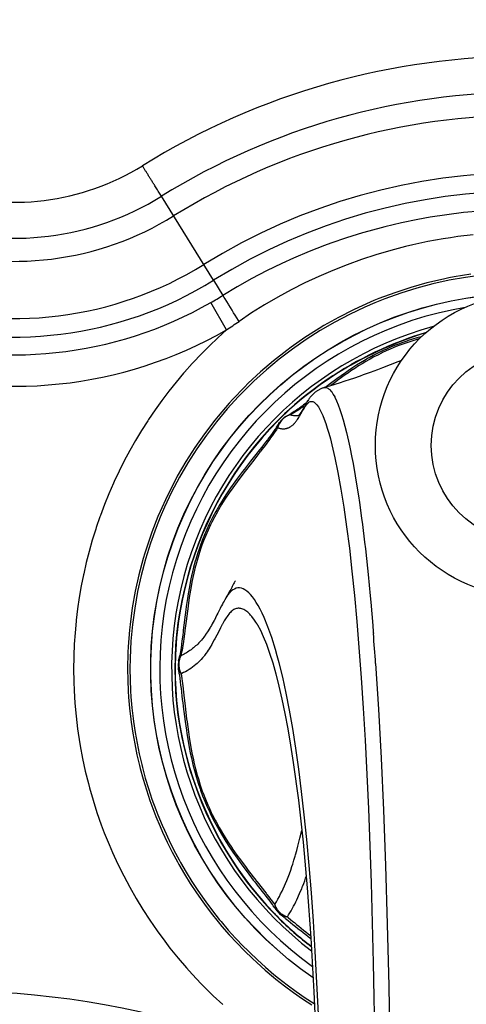
# Model space of a CAD drawing. Units: inches. Extents: x 0 to 840, y 0 to 594.
# Drawn here: x 166 to 190, y 177 to 231 of the extents above; entities that cross this region are included whole.
import ezdxf

# ---------------------------------------------------------------- set-up
doc = ezdxf.new("R2010")
doc.units = ezdxf.units.IN
doc.header["$MEASUREMENT"] = 0
doc.layers.add('Layer 1', color=7, linetype='Continuous')

msp = doc.modelspace()

# ---------------------------------------------------------------- linework, layer by layer
at = {"layer": 'Layer 1', "color": 7, "lineweight": -3}
for points in [[(172.556, 222.392), (172.536, 222.424), (172.516, 222.456), (172.496, 222.488), (172.476, 222.52), (172.456, 222.552), (172.436, 222.584), (172.416, 222.616), (172.397, 222.648), (172.377, 222.68), (172.357, 222.712)], [(172.786, 222.022), (172.763, 222.059), (172.74, 222.096), (172.717, 222.133), (172.694, 222.17), (172.671, 222.207), (172.648, 222.244), (172.625, 222.281), (172.602, 222.318), (172.579, 222.355), (172.556, 222.392)], [(173.033, 221.623), (173.009, 221.663), (172.984, 221.703), (172.959, 221.743), (172.934, 221.783), (172.91, 221.823), (172.885, 221.863), (172.86, 221.903), (172.835, 221.942), (172.811, 221.982), (172.786, 222.022)], [(173.394, 221.043), (173.358, 221.102), (173.322, 221.159), (173.286, 221.217), (173.25, 221.276), (173.214, 221.333), (173.177, 221.392), (173.141, 221.45), (173.105, 221.507), (173.069, 221.566), (173.033, 221.623)], [(176.238, 216.465), (173.394, 221.043)], [(190.781, 220.241), (189.866, 220.154), (188.955, 220.041), (188.048, 219.902), (187.372, 219.781), (186.473, 219.595), (185.58, 219.384), (184.695, 219.147), (184.362, 219.05), (183.488, 218.778), (182.622, 218.481), (182.292, 218.36), (181.44, 218.028), (180.6, 217.672), (179.952, 217.377), (179.131, 216.977), (178.322, 216.555), (177.528, 216.109), (176.75, 215.641)], [(190.382, 218.944), (189.55, 218.843), (189.146, 218.785), (188.744, 218.721), (187.919, 218.571), (187.1, 218.395), (186.701, 218.301), (185.891, 218.089), (185.089, 217.853), (184.294, 217.593), (183.518, 217.313), (182.741, 217.005), (181.974, 216.675), (181.218, 216.321), (180.474, 215.945), (180.472, 215.944), (179.739, 215.546), (179.019, 215.125), (178.314, 214.684), (177.624, 214.222)], [(190.254, 216.793), (189.346, 216.645), (189.055, 216.589), (188.763, 216.529), (187.869, 216.319), (186.984, 216.071), (186.112, 215.786), (185.25, 215.463), (184.975, 215.352), (184.133, 214.981), (183.866, 214.855), (183.046, 214.439), (182.244, 213.988), (181.99, 213.836), (181.215, 213.342), (180.462, 212.815), (180.223, 212.638), (179.501, 212.071), (178.804, 211.473), (178.131, 210.846), (177.92, 210.637), (177.283, 209.973), (177.086, 209.755), (176.487, 209.056), (176.299, 208.824), (175.741, 208.094), (175.215, 207.342), (174.722, 206.569), (174.261, 205.774), (174.118, 205.511), (173.702, 204.692), (173.321, 203.854), (173.206, 203.582), (172.872, 202.724), (172.773, 202.448), (172.487, 201.573), (172.402, 201.285), (172.166, 200.397), (171.968, 199.503), (171.808, 198.601), (171.687, 197.69), (171.655, 197.391), (171.584, 196.473), (171.57, 196.18), (171.551, 195.26)], [(190.879, 216.741), (189.975, 216.621), (189.08, 216.462), (188.193, 216.266), (187.311, 216.031), (186.438, 215.76), (185.576, 215.45), (185.025, 215.231), (184.48, 214.996), (183.652, 214.605), (182.842, 214.18), (182.053, 213.723), (181.287, 213.234), (180.543, 212.713), (179.818, 212.159), (179.116, 211.574), (178.437, 210.958), (178.012, 210.545), (177.598, 210.12), (176.983, 209.441), (176.397, 208.739), (175.844, 208.015), (175.323, 207.27), (174.834, 206.504), (174.377, 205.715), (173.952, 204.905), (173.561, 204.077), (173.327, 203.532), (173.106, 202.979), (172.797, 202.117), (172.525, 201.245), (172.291, 200.364), (172.095, 199.477), (171.937, 198.583), (171.816, 197.678), (171.734, 196.767), (171.689, 195.851), (171.681, 195.26)], [(176.238, 216.465), (176.75, 215.641)], [(177.624, 214.222), (177.594, 214.271), (177.506, 214.413), (177.418, 214.554), (177.331, 214.696), (177.245, 214.834), (177.158, 214.976), (177.07, 215.118), (177.045, 215.16), (176.957, 215.302), (176.87, 215.444), (176.817, 215.531), (176.75, 215.642)], [(176.936, 213.752), (176.082, 215.244)], [(176.936, 213.752), (176.468, 213.328), (176.011, 212.891), (175.564, 212.441), (175.129, 211.98), (175.075, 211.921), (174.653, 211.448), (174.601, 211.388), (174.193, 210.903), (173.798, 210.408), (173.417, 209.903), (173.048, 209.389), (172.692, 208.866), (172.67, 208.831), (172.646, 208.795), (172.306, 208.262), (171.981, 207.722), (171.67, 207.173), (171.372, 206.616), (171.089, 206.051), (170.819, 205.478), (170.785, 205.401), (170.532, 204.82), (170.294, 204.233), (170.072, 203.639), (170.045, 203.566), (169.84, 202.967), (169.814, 202.889), (169.626, 202.284), (169.454, 201.675), (169.297, 201.062), (169.157, 200.446), (169.147, 200.402), (169.024, 199.784), (168.916, 199.162), (168.825, 198.539), (168.749, 197.911), (168.744, 197.867), (168.686, 197.236), (168.643, 196.603), (168.617, 195.969), (168.615, 195.894), (168.607, 195.26)], [(187.831, 213.616), (187.474, 213.505), (187.118, 213.387), (186.765, 213.262), (186.414, 213.13), (186.066, 212.992), (185.72, 212.847), (185.719, 212.846), (185.376, 212.695), (185.036, 212.537), (184.7, 212.373), (184.366, 212.202), (184.037, 212.026), (183.711, 211.843), (183.704, 211.839), (183.383, 211.651), (183.066, 211.456), (182.753, 211.256), (182.74, 211.248), (182.432, 211.042), (182.129, 210.831), (181.831, 210.615), (181.811, 210.6), (181.518, 210.378), (181.23, 210.152), (180.948, 209.92), (180.92, 209.897), (180.644, 209.66), (180.373, 209.419), (180.109, 209.174)], [(187.798, 213.59), (187.443, 213.478), (187.088, 213.36), (186.737, 213.235), (186.387, 213.103), (186.043, 212.966), (185.698, 212.821), (185.358, 212.67), (185.019, 212.512), (184.684, 212.348), (184.352, 212.177), (184.024, 212.001), (183.7, 211.818), (183.683, 211.809), (183.363, 211.62), (183.047, 211.426), (182.736, 211.227), (182.429, 211.022), (182.128, 210.811), (181.831, 210.595), (181.788, 210.564), (181.497, 210.343), (181.211, 210.116), (180.93, 209.885), (180.654, 209.649), (180.384, 209.408), (180.12, 209.164)], [(187.595, 213.396), (187.554, 213.385), (187.315, 213.318), (187.08, 213.247), (186.848, 213.173), (186.78, 213.15), (186.551, 213.07), (186.324, 212.986), (186.1, 212.898), (185.878, 212.805), (185.657, 212.708), (185.437, 212.607), (185.37, 212.575), (185.152, 212.467), (184.935, 212.355), (184.719, 212.237), (184.673, 212.212), (184.457, 212.088), (184.24, 211.959), (184.022, 211.824), (184.021, 211.823), (183.802, 211.681), (183.58, 211.531), (183.422, 211.422), (183.192, 211.258), (182.952, 211.081), (182.877, 211.025), (182.62, 210.828), (182.382, 210.642)], [(187.466, 213.269), (187.435, 213.261), (187.21, 213.196), (186.988, 213.127), (186.769, 213.055), (186.713, 213.036), (186.497, 212.959), (186.283, 212.878), (186.071, 212.793), (185.861, 212.705), (185.652, 212.612), (185.444, 212.515), (185.39, 212.488), (185.184, 212.386), (184.978, 212.279), (184.773, 212.167), (184.741, 212.149), (184.537, 212.032), (184.331, 211.909), (184.137, 211.789), (183.93, 211.655), (183.718, 211.514), (183.584, 211.422), (183.365, 211.267), (183.136, 211.1), (183.084, 211.06), (182.838, 210.875), (182.632, 210.716)], [(186.49, 212.093), (186.275, 212.006), (185.859, 211.842), (185.447, 211.683), (185.167, 211.578), (184.776, 211.433), (184.396, 211.296), (184.23, 211.237), (183.867, 211.111), (183.678, 211.047), (183.337, 210.935), (183.144, 210.873), (182.839, 210.777), (182.548, 210.69), (182.271, 210.61)], [(182.272, 210.61), (182.259, 210.607), (182.225, 210.596), (182.19, 210.585), (182.156, 210.572), (182.122, 210.559), (182.089, 210.544), (182.056, 210.529), (182.051, 210.526), (182.018, 210.51), (181.985, 210.492), (181.955, 210.475), (181.923, 210.455), (181.89, 210.434), (181.87, 210.42), (181.838, 210.398), (181.807, 210.375), (181.776, 210.35), (181.746, 210.325), (181.724, 210.306), (181.694, 210.28), (181.665, 210.252), (181.662, 210.248), (181.633, 210.219), (181.606, 210.191), (181.576, 210.158), (181.556, 210.135), (181.54, 210.116), (181.511, 210.081), (181.483, 210.046), (181.455, 210.009), (181.433, 209.977), (181.405, 209.937), (181.375, 209.892), (181.365, 209.878), (181.33, 209.823), (181.304, 209.781)], [(182.271, 210.61), (182.272, 210.61)], [(182.272, 210.61), (182.31, 210.617), (182.349, 210.617), (182.388, 210.611), (182.428, 210.597), (182.468, 210.576), (182.509, 210.549), (182.566, 210.5), (182.593, 210.472), (182.656, 210.398), (182.678, 210.368), (182.747, 210.264), (182.765, 210.235), (182.839, 210.099), (182.852, 210.073), (182.933, 209.902), (182.941, 209.884), (183.027, 209.674), (183.03, 209.665), (183.121, 209.419), (183.211, 209.144), (183.302, 208.841), (183.393, 208.512), (183.484, 208.155), (183.596, 207.677), (183.665, 207.36), (183.781, 206.787), (183.844, 206.459), (183.962, 205.795), (184.019, 205.453), (184.137, 204.7), (184.189, 204.343), (184.307, 203.489), (184.353, 203.132), (184.47, 202.171), (184.511, 201.819), (184.626, 200.756), (184.662, 200.408), (184.775, 199.242), (184.806, 198.898), (184.914, 197.631), (184.942, 197.29)], [(181.207, 209.618), (181.205, 209.617), (181.135, 209.568), (181.067, 209.521), (181.002, 209.477), (180.95, 209.443), (180.887, 209.402), (180.826, 209.363), (180.766, 209.325), (180.707, 209.289), (180.705, 209.288), (180.647, 209.254), (180.59, 209.22), (180.533, 209.189), (180.478, 209.158), (180.423, 209.129)], [(181.303, 209.779), (181.229, 209.722), (181.148, 209.66), (181.071, 209.603), (180.997, 209.548), (180.927, 209.497), (180.859, 209.449), (180.826, 209.426), (180.762, 209.382), (180.7, 209.34), (180.639, 209.3), (180.58, 209.262), (180.522, 209.226), (180.465, 209.192)], [(181.304, 209.781), (181.274, 209.732), (181.243, 209.68), (181.209, 209.621), (181.186, 209.58), (181.154, 209.525), (181.116, 209.458), (181.079, 209.391), (181.058, 209.357), (181.03, 209.307), (181.029, 209.306), (181.006, 209.267), (180.985, 209.233), (180.982, 209.228), (180.964, 209.2), (180.959, 209.193), (180.944, 209.171), (180.936, 209.16), (180.922, 209.141), (180.908, 209.123)], [(181.017, 209.213), (181.094, 209.347), (181.167, 209.471), (181.237, 209.581), (181.305, 209.676), (181.372, 209.751), (181.405, 209.782), (181.438, 209.807), (181.506, 209.841), (181.54, 209.85), (181.575, 209.853), (181.61, 209.85), (181.646, 209.841), (181.72, 209.805), (181.757, 209.778), (181.795, 209.745), (181.872, 209.662), (181.95, 209.554), (182.029, 209.422), (182.11, 209.265), (182.191, 209.084), (182.273, 208.879), (182.356, 208.649), (182.438, 208.396), (182.522, 208.119), (182.605, 207.818), (182.688, 207.494), (182.854, 206.777), (183.019, 205.969), (183.181, 205.071), (183.338, 204.083), (183.491, 203.009), (183.639, 201.847), (183.782, 200.6), (183.918, 199.269), (184.048, 197.853), (184.287, 194.774), (184.396, 193.11), (184.497, 191.366), (184.675, 187.634), (184.824, 183.584), (184.942, 179.217), (185.03, 174.539)], [(179.729, 208.418), (179.762, 208.407), (179.797, 208.397), (179.832, 208.388), (179.865, 208.38), (179.895, 208.374), (179.927, 208.37), (179.959, 208.365), (179.99, 208.363), (180.014, 208.362), (180.044, 208.361), (180.074, 208.362), (180.103, 208.364), (180.122, 208.365), (180.151, 208.369), (180.179, 208.374), (180.207, 208.379), (180.235, 208.387), (180.263, 208.395), (180.29, 208.404), (180.302, 208.408), (180.329, 208.419), (180.356, 208.432), (180.383, 208.445), (180.389, 208.448), (180.415, 208.463), (180.441, 208.479), (180.467, 208.496), (180.469, 208.497), (180.494, 208.516), (180.52, 208.536), (180.542, 208.554), (180.568, 208.577), (180.593, 208.601), (180.619, 208.628), (180.646, 208.656), (180.672, 208.685), (180.699, 208.718), (180.727, 208.753), (180.73, 208.757), (180.759, 208.795), (180.785, 208.831), (180.814, 208.875), (180.845, 208.921), (180.877, 208.971), (180.885, 208.984), (180.919, 209.042), (180.959, 209.11), (180.975, 209.137)], [(180.12, 209.164), (180.119, 209.162), (180.118, 209.161), (180.116, 209.16), (180.115, 209.159), (180.114, 209.157), (180.112, 209.156), (180.111, 209.155), (180.11, 209.154), (180.109, 209.153), (180.107, 209.151)], [(180.423, 209.129), (180.423, 209.129), (180.402, 209.124), (180.381, 209.118), (180.361, 209.112), (180.34, 209.105), (180.32, 209.098), (180.3, 209.091), (180.28, 209.082), (180.261, 209.074), (180.241, 209.064), (180.222, 209.055)], [(180.222, 209.055), (180.222, 209.054)], [(180.423, 209.129), (180.426, 209.128), (180.455, 209.12), (180.483, 209.113), (180.511, 209.106), (180.538, 209.1), (180.564, 209.095), (180.566, 209.095), (180.592, 209.091), (180.618, 209.087), (180.643, 209.084), (180.668, 209.082), (180.692, 209.081), (180.715, 209.08), (180.739, 209.08), (180.763, 209.081), (180.786, 209.082), (180.809, 209.084), (180.826, 209.085), (180.849, 209.088), (180.871, 209.092), (180.893, 209.096), (180.916, 209.101)], [(180.975, 209.137), (180.979, 209.145), (180.983, 209.153), (180.988, 209.16), (180.992, 209.167), (180.996, 209.175), (181, 209.183), (181.005, 209.19), (181.009, 209.198), (181.013, 209.205), (181.017, 209.213)], [(179.732, 208.808), (179.292, 208.351), (178.865, 207.877), (178.474, 207.412), (178.076, 206.905), (177.694, 206.383), (177.363, 205.898), (177.011, 205.346), (176.678, 204.782), (176.403, 204.282), (176.104, 203.695), (175.824, 203.097), (175.603, 202.582), (175.396, 202.063), (175.172, 201.442), (174.968, 200.814), (174.809, 200.267), (174.646, 199.632), (174.505, 198.994), (174.397, 198.415), (174.298, 197.775), (174.222, 197.136), (174.17, 196.533), (174.137, 195.895), (174.126, 195.26), (174.137, 194.625), (174.17, 193.987), (174.222, 193.384), (174.298, 192.746), (174.397, 192.106), (174.505, 191.527), (174.646, 190.888), (174.809, 190.253), (174.968, 189.706), (175.172, 189.079), (175.396, 188.458), (175.603, 187.938), (175.824, 187.424), (176.104, 186.826), (176.403, 186.238), (176.678, 185.739), (177.011, 185.174), (177.362, 184.623), (177.694, 184.138), (178.076, 183.615), (178.474, 183.108), (178.865, 182.644), (179.292, 182.169), (179.732, 181.713)], [(179.744, 208.798), (179.306, 208.344), (178.881, 207.872), (178.499, 207.418), (178.103, 206.914), (177.721, 206.394), (177.397, 205.921), (177.046, 205.373), (176.712, 204.811), (176.442, 204.322), (176.143, 203.738), (175.862, 203.144), (175.643, 202.639), (175.439, 202.129), (175.212, 201.512), (175.007, 200.888), (174.849, 200.352), (174.684, 199.721), (174.54, 199.086), (174.432, 198.524), (174.329, 197.886), (174.249, 197.248), (174.22, 196.958), (174.172, 196.322), (174.157, 196.024), (174.142, 195.394), (174.148, 194.763), (174.159, 194.465), (174.197, 193.831), (174.222, 193.538), (174.293, 192.9), (174.386, 192.263), (174.487, 191.697), (174.622, 191.061), (174.778, 190.428), (174.929, 189.889), (175.126, 189.263), (175.344, 188.642), (175.542, 188.129), (175.754, 187.622), (176.026, 187.024), (176.318, 186.435), (176.58, 185.944), (176.906, 185.377), (177.25, 184.823), (177.567, 184.348), (177.941, 183.821), (178.332, 183.31), (178.705, 182.854), (179.124, 182.374), (179.557, 181.913)], [(179.66, 208.434), (179.586, 208.327), (179.509, 208.217), (179.427, 208.103), (179.34, 207.984), (179.247, 207.859), (179.202, 207.799), (179.17, 207.757), (179.068, 207.624), (178.966, 207.492), (178.863, 207.36), (178.759, 207.229), (178.655, 207.098)], [(179.674, 208.455), (179.673, 208.453), (179.671, 208.45), (179.67, 208.448), (179.668, 208.446), (179.667, 208.444), (179.666, 208.442), (179.664, 208.44), (179.663, 208.438), (179.661, 208.436), (179.66, 208.434)], [(179.728, 208.418), (179.73, 208.429), (179.735, 208.453), (179.74, 208.475), (179.746, 208.498), (179.753, 208.52), (179.76, 208.541), (179.767, 208.562), (179.776, 208.583), (179.784, 208.604), (179.794, 208.624), (179.8, 208.636), (179.81, 208.656), (179.821, 208.676), (179.833, 208.695)], [(179.839, 208.704), (179.839, 208.704)], [(179.729, 208.418), (179.659, 208.312), (179.586, 208.203), (179.51, 208.092), (179.431, 207.978), (179.347, 207.86), (179.291, 207.782), (179.199, 207.657), (179.141, 207.579), (179.043, 207.448), (178.974, 207.357), (178.875, 207.228), (178.776, 207.099)], [(178.618, 207.052), (178.254, 206.594), (177.919, 206.165), (177.814, 206.029), (177.546, 205.672), (177.39, 205.459), (177.164, 205.138), (176.976, 204.861), (176.781, 204.559), (176.76, 204.525), (176.578, 204.228), (176.408, 203.935), (176.363, 203.853), (176.205, 203.56), (176.058, 203.268), (176.006, 203.161), (175.869, 202.866), (175.741, 202.569), (175.62, 202.269), (175.507, 201.964), (175.467, 201.851), (175.364, 201.541), (175.267, 201.224), (175.24, 201.132), (175.152, 200.806), (175.069, 200.469), (175.06, 200.426), (174.983, 200.077), (174.918, 199.746), (174.851, 199.362), (174.809, 199.099), (174.745, 198.659), (174.722, 198.487), (174.655, 197.946), (174.651, 197.911), (174.588, 197.371)], [(178.694, 206.995), (178.429, 206.656), (178.029, 206.146), (177.954, 206.05), (177.664, 205.669), (177.517, 205.47), (177.283, 205.146), (177.091, 204.87), (176.894, 204.572), (176.86, 204.519), (176.678, 204.228), (176.509, 203.942), (176.444, 203.829), (176.289, 203.544), (176.143, 203.26), (176.071, 203.113), (175.938, 202.826), (175.813, 202.537), (175.696, 202.245), (175.586, 201.949), (175.532, 201.794), (175.433, 201.491), (175.34, 201.181), (175.304, 201.052), (175.221, 200.732), (175.143, 200.399), (175.128, 200.334), (175.057, 199.986), (174.995, 199.652), (174.93, 199.259), (174.893, 199.013), (174.828, 198.544), (174.812, 198.419), (174.743, 197.868), (174.68, 197.358)], [(178.627, 207.063), (178.618, 207.051)], [(178.655, 207.098), (178.654, 207.096), (178.651, 207.092), (178.648, 207.089), (178.647, 207.087), (178.644, 207.084), (178.641, 207.08), (178.638, 207.077), (178.635, 207.073), (178.633, 207.07), (178.63, 207.066), (178.627, 207.062)], [(178.703, 207.006), (178.702, 207.005), (178.701, 207.004), (178.7, 207.002), (178.7, 207.001), (178.699, 207), (178.698, 206.999), (178.697, 206.998), (178.696, 206.997), (178.695, 206.996), (178.694, 206.995)], [(177.417, 200.068), (177.41, 200.053), (177.398, 200.029), (177.38, 199.994), (177.357, 199.949), (177.329, 199.895), (177.296, 199.832), (177.259, 199.762), (177.229, 199.705), (177.173, 199.601), (177.132, 199.525), (177.075, 199.422), (177.025, 199.333), (176.968, 199.23), (176.914, 199.136), (176.854, 199.034)], [(177.196, 199.494), (177.177, 199.476), (177.158, 199.457), (177.139, 199.437), (177.12, 199.415), (177.109, 199.403), (177.089, 199.38), (177.069, 199.354), (177.048, 199.327), (177.027, 199.299), (177.024, 199.296), (177.002, 199.265), (176.979, 199.233), (176.956, 199.198), (176.94, 199.172), (176.915, 199.134), (176.889, 199.093), (176.863, 199.049), (176.854, 199.034)], [(181.952, 176.422), (181.778, 179.869), (181.677, 181.491), (181.568, 183.045), (181.449, 184.531), (181.321, 185.949), (181.185, 187.298), (181.039, 188.578), (180.885, 189.789), (180.723, 190.931), (180.554, 192.004), (180.377, 193.007), (180.194, 193.941), (180.005, 194.805), (179.81, 195.6), (179.711, 195.971), (179.61, 196.324), (179.406, 196.978), (179.198, 197.561), (178.989, 198.074), (178.884, 198.304), (178.778, 198.516), (178.673, 198.711), (178.568, 198.888), (178.463, 199.047), (178.359, 199.189), (178.255, 199.312), (178.153, 199.418), (178.051, 199.506), (177.949, 199.576), (177.85, 199.628), (177.751, 199.662), (177.654, 199.678), (177.559, 199.676), (177.465, 199.657), (177.373, 199.62), (177.283, 199.566), (177.196, 199.494)], [(176.854, 199.035), (176.812, 198.962), (176.768, 198.884), (176.722, 198.798), (176.671, 198.702), (176.66, 198.681), (176.599, 198.563), (176.527, 198.419), (176.472, 198.308), (176.42, 198.204), (176.345, 198.054), (176.28, 197.928), (176.27, 197.908), (176.216, 197.805), (176.167, 197.714), (176.121, 197.63), (176.077, 197.553)], [(176.854, 199.034), (176.854, 199.034)], [(178.587, 197.741), (178.546, 197.806), (178.477, 197.911), (178.434, 197.973), (178.368, 198.062), (178.322, 198.119), (178.259, 198.193), (178.21, 198.245), (178.151, 198.304), (178.1, 198.35), (178.044, 198.396), (177.991, 198.434), (177.938, 198.469), (177.937, 198.469), (177.884, 198.498), (177.833, 198.521), (177.829, 198.523), (177.779, 198.541), (177.73, 198.554), (177.724, 198.556), (177.676, 198.564), (177.629, 198.568), (177.623, 198.568), (177.576, 198.568), (177.529, 198.562), (177.483, 198.553), (177.437, 198.539), (177.432, 198.537), (177.386, 198.519), (177.341, 198.496), (177.336, 198.493), (177.291, 198.465), (177.245, 198.431), (177.243, 198.429), (177.197, 198.39), (177.153, 198.347), (177.104, 198.294), (177.064, 198.246), (177.011, 198.176), (176.976, 198.127), (176.917, 198.039), (176.888, 197.993), (176.821, 197.881), (176.799, 197.843), (176.719, 197.699), (176.708, 197.678), (176.614, 197.501), (176.516, 197.31), (176.414, 197.108), (176.304, 196.897), (176.275, 196.842), (176.186, 196.677), (176.138, 196.592), (176.055, 196.452), (175.99, 196.347), (175.909, 196.225), (175.903, 196.216), (175.823, 196.103), (175.744, 195.997), (175.718, 195.963), (175.638, 195.866), (175.557, 195.773), (175.511, 195.724), (175.427, 195.638), (175.341, 195.556), (175.274, 195.497), (175.185, 195.422), (175.093, 195.352), (175.093, 195.351), (175, 195.284), (174.904, 195.222), (174.807, 195.163), (174.708, 195.108), (174.606, 195.057), (174.501, 195.008), (174.476, 194.997)], [(178.607, 197.708), (178.605, 197.711), (178.603, 197.715), (178.601, 197.718), (178.599, 197.721), (178.597, 197.724), (178.595, 197.728), (178.593, 197.731), (178.591, 197.734), (178.589, 197.738), (178.587, 197.741)], [(178.615, 197.694), (178.607, 197.708)], [(174.588, 197.37), (174.575, 197.265), (174.559, 197.127), (174.542, 196.989), (174.532, 196.909), (174.514, 196.771), (174.496, 196.633), (174.485, 196.558), (174.466, 196.426), (174.446, 196.302), (174.432, 196.21), (174.413, 196.1), (174.394, 195.995)], [(176.076, 197.552), (176.056, 197.516), (176.002, 197.427), (175.948, 197.342), (175.91, 197.283), (175.858, 197.205), (175.806, 197.13), (175.803, 197.126), (175.75, 197.054), (175.698, 196.985), (175.646, 196.919), (175.626, 196.895), (175.573, 196.832), (175.519, 196.771), (175.465, 196.712), (175.43, 196.675), (175.374, 196.618), (175.318, 196.564), (175.26, 196.511), (175.206, 196.463), (175.147, 196.413), (175.088, 196.365), (175.027, 196.319), (175.013, 196.308), (174.951, 196.264), (174.889, 196.221), (174.825, 196.18), (174.761, 196.14), (174.696, 196.102), (174.63, 196.066), (174.562, 196.03), (174.494, 195.996), (174.457, 195.979)], [(174.68, 197.358), (174.674, 197.312), (174.656, 197.173), (174.637, 197.035), (174.617, 196.896), (174.597, 196.758), (174.576, 196.624), (174.56, 196.526), (174.54, 196.405), (174.519, 196.29), (174.519, 196.288), (174.498, 196.18), (174.478, 196.077), (174.457, 195.979)], [(174.588, 197.371), (174.587, 197.362)], [(176.078, 197.555), (176.076, 197.552)], [(178.637, 197.658), (178.789, 197.373), (178.95, 197.022), (179.118, 196.606), (179.29, 196.126), (179.462, 195.585), (179.632, 194.985), (179.8, 194.326), (179.966, 193.608), (180.127, 192.832), (180.285, 191.999), (180.438, 191.109), (180.585, 190.162), (180.863, 188.101), (181.115, 185.815), (181.34, 183.308), (181.536, 180.581), (181.704, 177.636), (181.843, 174.475)], [(184.942, 197.29), (184.942, 197.28), (184.943, 197.27), (184.944, 197.26), (184.945, 197.25), (184.946, 197.24), (184.947, 197.229), (184.947, 197.219), (184.948, 197.209), (184.949, 197.199), (184.95, 197.189)], [(174.457, 195.979), (174.449, 195.967), (174.436, 195.947), (174.424, 195.927), (174.412, 195.907), (174.401, 195.886), (174.391, 195.866), (174.382, 195.845), (174.373, 195.824), (174.364, 195.803), (174.357, 195.781), (174.35, 195.76), (174.345, 195.744), (174.339, 195.722), (174.334, 195.7)], [(174.334, 195.7), (174.334, 195.7)], [(174.457, 195.979), (174.444, 195.954), (174.438, 195.941), (174.427, 195.916), (174.416, 195.89), (174.405, 195.864), (174.396, 195.838), (174.388, 195.811), (174.379, 195.784), (174.372, 195.757), (174.369, 195.743), (174.363, 195.715), (174.358, 195.687), (174.353, 195.659), (174.349, 195.631), (174.346, 195.602), (174.344, 195.574), (174.343, 195.547), (174.342, 195.518), (174.342, 195.489), (174.343, 195.461), (174.345, 195.432), (174.347, 195.404), (174.351, 195.375), (174.355, 195.347), (174.36, 195.318), (174.365, 195.29), (174.371, 195.263), (174.379, 195.235), (174.387, 195.208), (174.395, 195.18), (174.405, 195.153), (174.415, 195.126), (174.42, 195.113), (174.425, 195.101), (174.437, 195.074), (174.449, 195.048), (174.462, 195.023), (174.475, 194.997)], [(185.071, 195.554), (185.231, 193.064), (185.375, 190.395), (185.501, 187.551), (185.612, 184.532), (185.705, 181.339), (185.782, 177.975), (185.843, 174.441), (185.89, 170.742), (185.946, 162.859), (185.961, 154.373), (185.957, 149.928), (185.951, 145.367)], [(168.607, 195.26), (168.617, 194.556), (168.634, 194.09), (168.677, 193.387), (168.741, 192.686), (168.824, 191.988), (168.857, 191.75), (168.966, 191.058), (169.095, 190.369), (169.243, 189.685), (169.412, 189.004), (169.473, 188.773), (169.668, 188.097), (169.882, 187.426), (170.115, 186.762), (170.279, 186.326), (170.544, 185.673), (170.731, 185.239), (171.026, 184.6), (171.338, 183.97), (171.668, 183.351), (172.014, 182.741), (172.378, 182.143), (172.76, 181.554), (173.158, 180.975), (173.573, 180.407), (173.862, 180.032), (174.304, 179.484), (174.762, 178.948), (175.073, 178.601), (175.555, 178.088), (176.051, 177.59), (176.222, 177.425), (176.736, 176.946)], [(171.551, 195.26), (171.559, 194.655), (171.584, 194.05), (171.605, 193.727), (171.656, 193.123), (171.723, 192.521), (171.745, 192.356), (171.834, 191.758), (171.939, 191.165), (172.061, 190.574), (172.199, 189.986), (172.24, 189.825), (172.4, 189.242), (172.575, 188.663), (172.767, 188.088), (172.877, 187.782), (173.093, 187.216), (173.325, 186.657), (173.456, 186.359), (173.711, 185.81), (173.982, 185.268), (174.267, 184.735), (174.348, 184.59), (174.651, 184.068), (174.969, 183.555), (175.301, 183.051), (175.647, 182.556), (175.744, 182.422), (176.108, 181.939), (176.486, 181.465), (176.694, 181.216), (177.091, 180.759), (177.501, 180.313), (177.923, 179.88), (178.357, 179.458), (178.596, 179.235), (179.047, 178.832), (179.51, 178.443), (179.638, 178.338), (180.113, 177.965), (180.598, 177.606), (181.093, 177.26), (181.599, 176.928)], [(171.681, 195.26), (171.69, 194.659), (171.715, 194.057), (171.734, 193.746), (171.784, 193.146), (171.851, 192.549), (171.872, 192.386), (171.96, 191.794), (172.064, 191.206), (172.184, 190.621), (172.32, 190.04), (172.36, 189.88), (172.518, 189.302), (172.691, 188.728), (172.881, 188.157), (173.087, 187.592), (173.202, 187.297), (173.431, 186.74), (173.556, 186.454), (173.809, 185.907), (174.077, 185.369), (174.359, 184.838), (174.438, 184.696), (174.737, 184.177), (175.051, 183.668), (175.378, 183.169), (175.719, 182.678), (175.815, 182.545), (176.174, 182.066), (176.546, 181.597), (176.649, 181.472), (177.039, 181.014), (177.442, 180.568), (177.549, 180.453), (177.765, 180.227), (178.19, 179.8), (178.626, 179.385), (179.073, 178.983), (179.53, 178.594), (179.783, 178.389), (180.256, 178.02), (180.739, 177.665), (181.23, 177.324), (181.729, 176.998)], [(174.32, 195.34), (174.32, 195.34)], [(174.475, 194.997), (174.471, 195.003), (174.456, 195.021), (174.443, 195.04), (174.43, 195.058), (174.418, 195.076), (174.412, 195.085), (174.401, 195.104), (174.391, 195.122), (174.381, 195.141), (174.372, 195.16), (174.364, 195.18), (174.356, 195.199), (174.356, 195.199), (174.349, 195.219), (174.342, 195.239), (174.336, 195.259), (174.331, 195.28), (174.327, 195.3), (174.323, 195.32), (174.32, 195.34)], [(174.476, 194.997), (174.557, 194.341), (174.617, 193.833), (174.687, 193.231), (174.771, 192.539), (174.792, 192.377), (174.867, 191.835), (174.912, 191.542), (174.987, 191.088), (175.061, 190.689), (175.143, 190.296), (175.169, 190.179), (175.257, 189.812), (175.351, 189.461), (175.41, 189.256), (175.514, 188.922), (175.625, 188.597), (175.668, 188.48), (175.79, 188.163), (175.921, 187.85), (175.971, 187.735), (176.115, 187.425), (176.167, 187.317), (176.324, 187.009), (176.375, 186.913), (176.548, 186.601), (176.591, 186.526), (176.78, 186.208), (176.812, 186.157), (177.02, 185.828), (177.249, 185.485), (177.259, 185.47), (177.512, 185.107), (177.701, 184.845), (178.015, 184.423), (178.131, 184.27), (178.538, 183.742), (178.541, 183.738)], [(174.367, 194.984), (174.368, 194.979), (174.369, 194.97), (174.37, 194.962), (174.371, 194.957), (174.372, 194.948), (174.373, 194.939), (174.374, 194.931), (174.375, 194.922), (174.377, 194.913), (174.378, 194.904), (174.379, 194.895)], [(174.379, 194.895), (174.397, 194.748), (174.42, 194.563), (174.443, 194.378), (174.465, 194.192), (174.486, 194.007), (174.491, 193.969), (174.512, 193.784), (174.534, 193.598), (174.556, 193.413), (174.578, 193.228), (174.6, 193.043)], [(174.599, 193.057), (174.6, 193.042)], [(174.601, 193.042), (174.613, 192.944), (174.684, 192.396), (174.754, 191.91), (174.78, 191.742), (174.851, 191.311), (174.894, 191.077), (174.97, 190.69), (175.032, 190.402), (175.115, 190.046), (175.2, 189.715), (175.293, 189.385), (175.304, 189.345), (175.403, 189.025), (175.508, 188.712), (175.53, 188.649), (175.643, 188.342), (175.763, 188.04), (175.891, 187.741), (176.026, 187.444), (176.055, 187.382), (176.2, 187.087), (176.355, 186.79), (176.376, 186.752), (176.542, 186.454), (176.716, 186.156), (176.906, 185.847), (177.066, 185.597), (177.284, 185.27), (177.523, 184.927), (177.772, 184.58), (178.065, 184.186), (178.405, 183.741), (178.457, 183.674)], [(179.572, 182.403), (179.659, 182.55), (179.743, 182.699), (179.826, 182.853), (179.892, 182.981), (179.971, 183.141), (180.03, 183.265), (180.107, 183.434), (180.155, 183.545), (180.229, 183.72), (180.301, 183.9), (180.371, 184.085), (180.372, 184.089), (180.441, 184.28), (180.508, 184.477), (180.552, 184.612), (180.619, 184.825), (180.686, 185.051), (180.703, 185.111), (180.773, 185.36), (180.833, 185.583), (180.909, 185.877), (180.947, 186.026), (181.05, 186.439)], [(178.541, 183.738), (178.543, 183.736), (178.544, 183.735), (178.545, 183.734), (178.546, 183.732), (178.547, 183.731), (178.548, 183.729), (178.549, 183.728), (178.55, 183.727), (178.551, 183.725), (178.552, 183.724)], [(178.552, 183.724), (178.555, 183.721), (178.558, 183.717), (178.56, 183.713), (178.563, 183.71), (178.566, 183.706), (178.569, 183.703), (178.571, 183.699), (178.574, 183.696), (178.577, 183.692), (178.579, 183.689)], [(180.263, 181.733), (180.329, 181.84), (180.395, 181.948), (180.459, 182.059), (180.523, 182.172), (180.585, 182.286), (180.598, 182.309), (180.659, 182.427), (180.718, 182.546), (180.778, 182.668), (180.836, 182.792), (180.872, 182.873), (180.929, 183.002), (180.985, 183.133), (181.04, 183.267), (181.094, 183.404), (181.099, 183.418), (181.152, 183.557), (181.204, 183.701), (181.256, 183.849), (181.287, 183.941)], [(178.457, 183.673), (178.468, 183.66)], [(178.458, 183.673), (178.479, 183.646), (178.577, 183.519), (178.675, 183.393), (178.774, 183.267), (178.872, 183.141), (178.97, 183.015), (179.048, 182.916), (179.146, 182.79), (179.244, 182.663), (179.341, 182.536), (179.438, 182.409)], [(178.579, 183.689), (178.602, 183.66), (178.702, 183.532), (178.802, 183.404), (178.902, 183.275), (179.002, 183.148), (179.101, 183.019), (179.145, 182.962), (179.245, 182.833), (179.344, 182.705), (179.376, 182.662), (179.475, 182.533), (179.572, 182.403)], [(179.572, 182.403), (179.573, 182.398), (179.576, 182.375), (179.579, 182.352), (179.583, 182.33), (179.588, 182.308), (179.589, 182.301), (179.595, 182.28), (179.601, 182.259), (179.607, 182.239), (179.614, 182.219), (179.622, 182.199), (179.63, 182.179), (179.637, 182.165), (179.646, 182.146), (179.656, 182.128), (179.667, 182.109), (179.678, 182.091), (179.69, 182.073), (179.702, 182.057)], [(179.572, 182.403), (179.581, 182.377), (179.591, 182.351), (179.602, 182.325), (179.613, 182.299), (179.618, 182.289), (179.631, 182.264), (179.644, 182.239), (179.658, 182.215), (179.672, 182.191), (179.678, 182.181), (179.694, 182.157), (179.71, 182.134), (179.727, 182.111), (179.744, 182.088), (179.751, 182.08), (179.758, 182.072), (179.776, 182.05), (179.796, 182.028), (179.815, 182.008), (179.835, 181.987), (179.845, 181.977), (179.866, 181.958), (179.887, 181.94), (179.909, 181.923), (179.93, 181.906), (179.952, 181.889), (179.975, 181.873), (179.999, 181.858), (180.024, 181.842), (180.034, 181.836), (180.061, 181.821), (180.087, 181.806), (180.09, 181.805), (180.092, 181.804), (180.119, 181.791), (180.146, 181.778), (180.159, 181.772), (180.185, 181.761), (180.211, 181.751), (180.237, 181.742), (180.263, 181.733)], [(179.702, 182.057), (179.702, 182.056)], [(179.887, 181.863), (179.887, 181.864)], [(179.887, 181.864), (179.901, 181.853), (179.93, 181.83), (179.959, 181.806), (179.974, 181.794), (180.004, 181.77), (180.033, 181.747), (180.062, 181.723), (180.091, 181.7), (180.121, 181.677), (180.15, 181.653), (180.179, 181.63)], [(180.263, 181.733), (180.246, 181.734), (180.223, 181.735), (180.2, 181.738), (180.179, 181.74), (180.158, 181.744), (180.138, 181.748), (180.118, 181.752), (180.098, 181.757), (180.079, 181.763), (180.06, 181.769), (180.06, 181.769), (180.041, 181.776), (180.022, 181.783), (180.004, 181.791), (179.986, 181.8), (179.969, 181.809), (179.968, 181.809), (179.951, 181.819), (179.935, 181.83), (179.918, 181.84), (179.902, 181.852), (179.887, 181.864)], [(180.179, 181.63), (180.295, 181.537), (180.43, 181.429), (180.565, 181.321), (180.701, 181.212), (180.836, 181.104), (180.856, 181.089), (180.991, 180.981), (181.127, 180.874), (181.263, 180.767), (181.4, 180.66), (181.537, 180.554)], [(180.263, 181.733), (180.312, 181.693), (180.438, 181.59), (180.564, 181.487), (180.641, 181.425), (180.767, 181.322), (180.893, 181.22), (181.02, 181.117), (181.146, 181.015), (181.273, 180.913), (181.4, 180.812), (181.527, 180.711)]]:
    msp.add_lwpolyline(points, dxfattribs=at)
for points in [[(214.238, 222.712), (201.414, 230.68), (185.18, 230.68), (172.357, 222.712)], [(213.201, 221.043), (201.012, 228.617), (185.582, 228.617), (173.394, 221.043)], [(212.536, 219.974), (200.755, 227.294), (185.84, 227.294), (174.058, 219.974)], [(210.889, 217.324), (200.116, 224.017), (186.478, 224.017), (175.705, 217.324)], [(210.356, 216.465), (199.91, 222.957), (186.685, 222.957), (176.238, 216.465)], [(161.347, 221.348), (165.04, 220.167), (169.064, 220.666), (172.357, 222.712)], [(160.749, 219.476), (164.99, 218.121), (169.612, 218.694), (173.394, 221.043)], [(160.366, 218.277), (164.958, 216.809), (169.963, 217.429), (174.058, 219.974)], [(159.416, 215.305), (164.879, 213.559), (170.833, 214.296), (175.705, 217.324)], [(159.108, 214.343), (164.854, 212.506), (171.115, 213.282), (176.238, 216.465)], [(173.735, 201.363), (176.403, 209.925), (184.329, 215.758), (193.297, 215.758)], [(173.739, 201.36), (176.405, 209.922), (184.33, 215.754), (193.297, 215.754)], [(173.744, 201.361), (176.411, 209.919), (184.333, 215.749), (193.297, 215.749)], [(176.082, 215.244), (176.307, 215.372), (176.53, 215.505), (176.75, 215.641)], [(158.813, 213.419), (164.571, 211.579), (170.836, 212.241), (176.082, 215.244)], [(189.948, 214.98), (181.997, 213.628), (175.637, 207.633), (173.818, 199.776)], [(188.205, 213.933), (181.101, 211.994), (175.713, 206.191), (174.307, 198.963)], [(176.936, 213.752), (177.166, 213.908), (177.395, 214.065), (177.624, 214.222)], [(158.29, 211.783), (164.507, 209.795), (171.272, 210.51), (176.936, 213.752)], [(180.109, 209.174), (179.981, 209.054), (179.856, 208.931), (179.732, 208.808)], [(180.107, 209.151), (179.985, 209.035), (179.864, 208.917), (179.744, 208.798)], [(180.222, 209.055), (180.066, 208.973), (179.934, 208.852), (179.839, 208.704)], [(180.163, 209.011), (180.132, 208.991), (180.102, 208.969), (180.074, 208.946)], [(180.367, 209.111), (180.296, 209.085), (180.227, 209.052), (180.163, 209.011)], [(180.222, 209.054), (180.257, 209.073), (180.291, 209.092), (180.326, 209.111)], [(180.326, 209.111), (180.373, 209.137), (180.419, 209.164), (180.465, 209.192)], [(180.423, 209.129), (180.404, 209.123), (180.385, 209.117), (180.367, 209.111)], [(179.674, 208.455), (179.73, 208.537), (179.785, 208.62), (179.839, 208.704)], [(179.779, 208.562), (179.759, 208.515), (179.742, 208.467), (179.728, 208.418)], [(179.815, 208.634), (179.802, 208.611), (179.79, 208.587), (179.779, 208.562)], [(179.963, 208.843), (179.905, 208.78), (179.856, 208.71), (179.815, 208.634)], [(179.839, 208.704), (179.837, 208.701), (179.835, 208.698), (179.833, 208.695)], [(180.074, 208.946), (180.035, 208.915), (179.998, 208.88), (179.963, 208.843)], [(178.703, 207.006), (178.728, 207.037), (178.752, 207.068), (178.776, 207.099)], [(181.66, 178.404), (174.278, 183.498), (171.067, 192.8), (173.735, 201.363)], [(181.664, 178.406), (174.283, 183.499), (171.072, 192.799), (173.739, 201.36)], [(181.663, 178.413), (174.286, 183.505), (171.077, 192.803), (173.744, 201.361)], [(173.818, 199.776), (172, 191.92), (175.08, 183.739), (181.628, 179.033)], [(174.307, 198.963), (172.9, 191.735), (175.72, 184.334), (181.579, 179.874)], [(178.637, 197.658), (178.63, 197.67), (178.622, 197.682), (178.615, 197.694)], [(185.071, 195.554), (185.033, 196.099), (184.993, 196.644), (184.95, 197.189)], [(174.334, 195.7), (174.308, 195.582), (174.303, 195.46), (174.32, 195.34)], [(174.334, 195.7), (174.356, 195.798), (174.376, 195.897), (174.394, 195.995)], [(174.367, 194.984), (174.352, 195.103), (174.336, 195.222), (174.32, 195.341)], [(179.49, 182.34), (179.473, 182.363), (179.455, 182.386), (179.438, 182.409)], [(179.702, 182.056), (179.632, 182.151), (179.561, 182.246), (179.49, 182.34)], [(179.557, 181.913), (179.619, 181.849), (179.681, 181.786), (179.744, 181.723)], [(179.702, 182.057), (179.755, 181.984), (179.817, 181.919), (179.887, 181.863)], [(179.732, 181.713), (180.307, 181.138), (180.918, 180.601), (181.564, 180.107)], [(179.744, 181.723), (180.315, 181.151), (180.923, 180.618), (181.564, 180.126)], [(178.687, 174.583), (168.975, 178.312), (158.294, 178.681), (148.348, 175.633)]]:
    msp.add_open_spline(points, degree=3, dxfattribs=at)
for points in [[(201.536, 207.456), (201.536, 212.006), (197.848, 215.695), (193.297, 215.695), (188.747, 215.695), (185.058, 212.006), (185.058, 207.456), (185.058, 202.906), (188.747, 199.217), (193.297, 199.217), (197.848, 199.217), (201.536, 202.906), (201.536, 207.456)], [(198.495, 207.456), (198.495, 210.326), (196.168, 212.653), (193.297, 212.653), (190.427, 212.653), (188.1, 210.326), (188.1, 207.456), (188.1, 204.585), (190.427, 202.258), (193.297, 202.258), (196.168, 202.258), (198.495, 204.585), (198.495, 207.456)]]:
    msp.add_open_spline(points, degree=3, knots=[0, 0, 0, 0, 1, 1, 1, 2, 2, 2, 3, 3, 3, 4, 4, 4, 4], dxfattribs=at)

doc.saveas('drawing.dxf')
